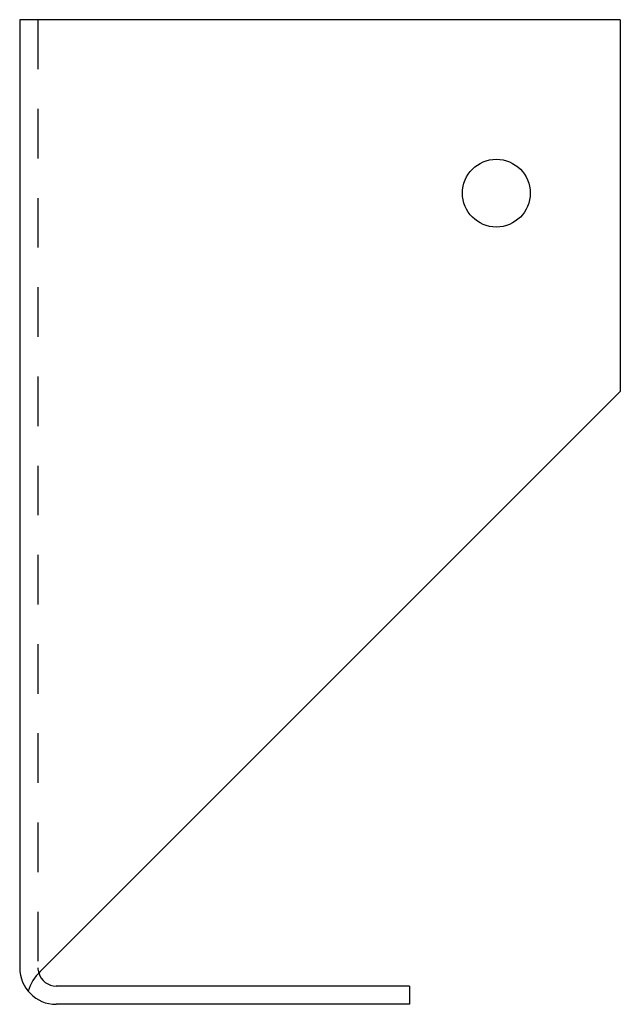
# Model space of a CAD drawing. Extents: x 0 to 1.51, y -0.09 to 2.39.
import ezdxf

# ---------------------------------------------------------------- set-up
doc = ezdxf.new("R2010")
doc.units = 0
doc.header["$LTSCALE"] = 0.5
doc.header["$MEASUREMENT"] = 0
doc.linetypes.add('HIDDEN', pattern=[0.375, 0.25, -0.125])
doc.layers.add('OBJECT', color=7, linetype='CONTINUOUS')

msp = doc.modelspace()

# ---------------------------------------------------------------- linework, layer by layer
at = {"layer": 'OBJECT'}
for p, q in [((0, 2.3915), (0, 0)), ((1.5147, 2.3915), (0, 2.3915)), ((1.5147, 2.3915), (1.5147, 1.454)), ((0.0514, -0.0094), (1.5147, 1.454)), ((0.9835, -0.046), (0.092, -0.046)), ((0.9835, -0.046), (0.9835, -0.092)), ((0.9835, -0.092), (0.092, -0.092))]:
    msp.add_line(p, q, dxfattribs=at)
at = {"layer": 'OBJECT', "linetype": 'HIDDEN'}
msp.add_line((0.046, 2.3915), (0.046, 0), dxfattribs=at)
at = {"layer": 'OBJECT'}
msp.add_circle((1.2022, 1.954), 0.0855, dxfattribs=at)
for centre, radius, start, end in [((0.092, 0), 0.092, 180, 270), ((0.092, 0), 0.046, 180, 196.4338), ((0.1398, -0.0978), 0.125, 135, 161.7227), ((0.092, 0), 0.046, 196.4338, 270)]:
    msp.add_arc(centre, radius, start, end, dxfattribs=at)

doc.saveas('drawing.dxf')
